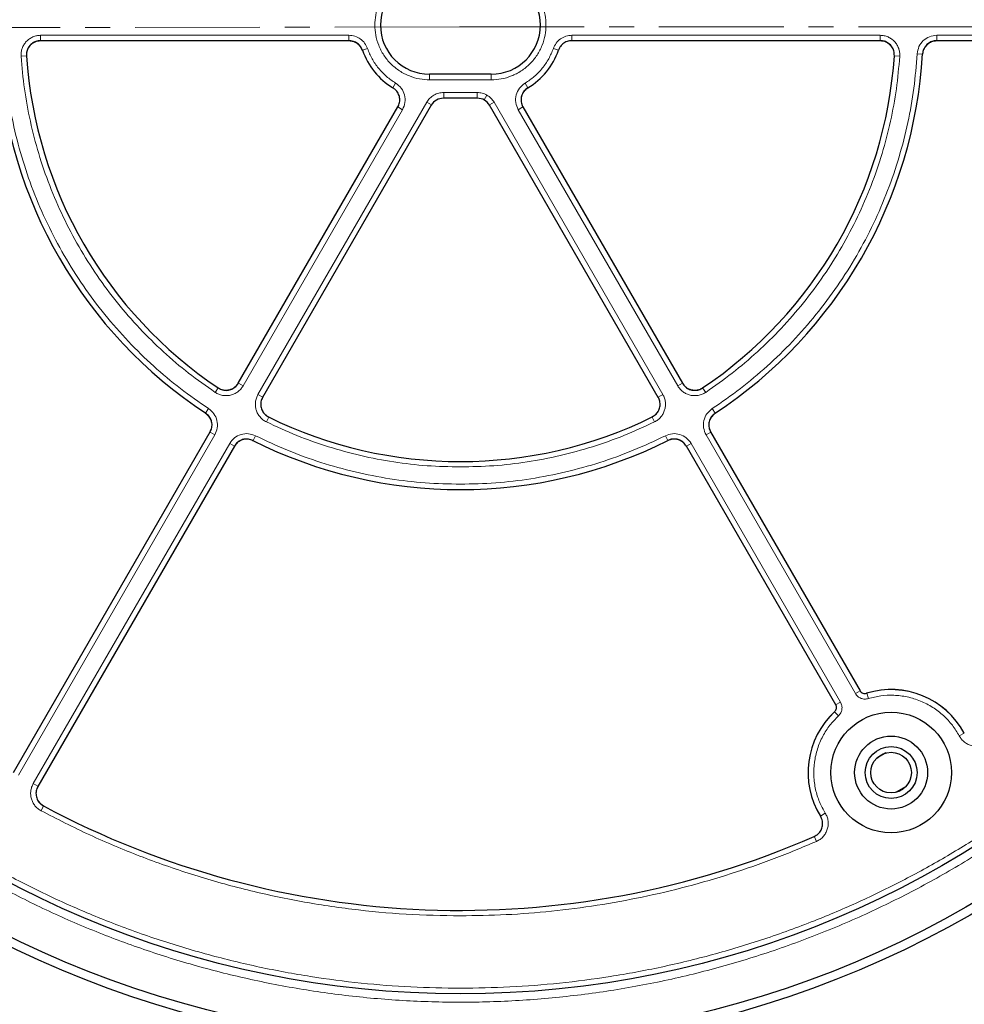
# Model space of a CAD drawing. Units: millimetres. Extents: x 0 to 420, y 0 to 297.
# Drawn here: x 102 to 150, y 152 to 202 of the extents above; entities that cross this region are included whole.
import ezdxf

# ---------------------------------------------------------------- set-up
doc = ezdxf.new("R2010")
doc.units = ezdxf.units.MM
doc.linetypes.add('CENTER', pattern=[10.16, 6.35, -1.27, 1.27, -1.27])

msp = doc.modelspace()

# ---------------------------------------------------------------- linework, layer by layer
at = {"color": 7, "linetype": 'CENTER', "lineweight": 18}
for q in [(42.5008, 201.8647), (206.196, 201.9601)]:
    msp.add_line((124.4152, 201.9601), q, dxfattribs=at)
at = {"color": 7, "linetype": 'Continuous', "lineweight": 25}
for p, q in [((118.7991, 201.2592), (103.0834, 201.2592)), ((145.8463, 201.2592), (130.1306, 201.2592)), ((168.728, 201.2592), (148.7081, 201.2592)), ((126.0363, 199.5545), (122.8934, 199.5545)), ((125.3311, 198.33), (123.5986, 198.33)), ((113.1556, 183.8132), (121.2829, 197.8902)), ((122.9804, 197.9731), (114.3928, 183.0989)), ((134.5369, 183.0989), (125.9493, 197.9731)), ((127.6468, 197.8902), (135.7741, 183.8132)), ((101.7147, 163.997), (111.7246, 181.3347)), ((137.2051, 181.3347), (144.811, 168.1609)), ((112.9618, 180.6205), (102.9519, 163.2828)), ((143.5738, 167.4466), (135.9679, 180.6205)), ((146.1209, 164.9898), (145.6592, 164.7232)), ((147.1261, 163.2607), (146.6537, 162.988))]:
    msp.add_line(p, q, dxfattribs=at)
at = {"color": 8, "linetype": 'Continuous', "lineweight": 18}
for p, q in [((103.0938, 201.5345), (118.79, 201.5345)), ((103.0938, 201.5345), (103.0938, 201.2592)), ((118.79, 201.5345), (118.79, 201.2592)), ((130.1396, 201.5345), (145.8359, 201.5345)), ((130.1396, 201.5345), (130.1396, 201.2592)), ((145.8359, 201.5345), (145.8359, 201.2592)), ((148.7172, 201.5345), (168.718, 201.5345)), ((148.7172, 201.5345), (148.7172, 201.2592)), ((119.7332, 200.8656), (119.475, 200.7751)), ((129.1965, 200.8656), (129.4547, 200.7751)), ((147.7195, 200.5943), (147.995, 200.5779)), ((102.0966, 200.468), (102.3719, 200.4865)), ((146.5578, 200.4865), (146.833, 200.468)), ((121.1681, 199.103), (121.0243, 198.8638)), ((122.8934, 199.5545), (122.8934, 199.2688)), ((126.0363, 199.2688), (122.8934, 199.2688)), ((126.0363, 199.2688), (126.0363, 199.5545)), ((127.7616, 199.103), (127.9054, 198.8638)), ((123.6147, 198.6243), (125.315, 198.6243)), ((123.6147, 198.3388), (123.6147, 198.6243)), ((125.315, 198.6243), (125.315, 198.3388)), ((114.159, 183.2458), (122.7492, 198.1246)), ((122.7492, 198.1246), (122.9883, 197.9866)), ((123.6147, 198.3388), (125.315, 198.3388)), ((123.6147, 198.3388), (123.6198, 198.33)), ((125.3099, 198.33), (125.315, 198.3388)), ((125.8147, 198.4904), (125.6719, 198.2432)), ((126.1805, 198.1246), (125.9414, 197.9866)), ((126.1805, 198.1246), (134.7707, 183.2458)), ((121.5187, 197.7468), (113.3997, 183.6842)), ((121.2798, 197.8847), (121.5187, 197.7468)), ((127.411, 197.7468), (127.6499, 197.8847)), ((135.53, 183.6842), (127.411, 197.7468)), ((111.9775, 183.3539), (112.1312, 183.583)), ((113.3997, 183.6842), (113.1607, 183.8221)), ((135.53, 183.6842), (135.769, 183.8221)), ((136.9522, 183.3539), (136.7985, 183.583)), ((114.159, 183.2458), (114.3979, 183.1078)), ((134.7707, 183.2458), (134.5318, 183.1078)), ((111.6436, 182.523), (111.4917, 182.2927)), ((137.2861, 182.523), (137.438, 182.2927)), ((114.584, 181.849), (114.7056, 182.0967)), ((134.3457, 181.849), (134.2241, 182.0967)), ((111.959, 181.1889), (101.9586, 163.8677)), ((111.959, 181.1889), (111.7201, 181.3269)), ((114.0314, 181.1444), (113.9078, 180.8977)), ((134.8983, 181.1444), (135.0218, 180.8977)), ((136.9707, 181.1889), (137.2096, 181.3269)), ((144.5755, 168.0169), (136.9707, 181.1889)), ((102.7179, 163.4293), (112.7183, 180.7506)), ((112.7183, 180.7506), (112.9573, 180.6126)), ((136.2114, 180.7506), (135.9724, 180.6126)), ((136.2114, 180.7506), (143.8163, 167.5785)), ((144.5755, 168.0169), (144.8228, 168.1596)), ((145.2377, 167.7565), (145.1539, 168.0294)), ((143.8163, 167.5785), (143.569, 167.4357)), ((143.7107, 166.8748), (143.5162, 167.0839)), ((149.8599, 165.8608), (150.1112, 165.9963)), ((102.7179, 163.4293), (102.9568, 163.2914)), ((103.1121, 162.0484), (103.2422, 162.2917)), ((143.0413, 161.9241), (142.7983, 161.7742)), ((142.4765, 160.7453), (142.5908, 160.4836))]:
    msp.add_line(p, q, dxfattribs=at)
at = {"color": 7, "linetype": 'Continuous', "lineweight": 25}
for centre, radius in [((124.4648, 201.9729), 52.1429), ((124.4648, 201.9729), 51.6914), ((124.4648, 201.9729), 49.2485), ((146.3934, 163.9915), 3.0714), ((146.3934, 163.9915), 1.8571), ((146.3934, 163.9915), 1.3214), ((146.3904, 163.9897), 1.0357)]:
    msp.add_circle(centre, radius, dxfattribs=at)
at = {"color": 8, "linetype": 'Continuous', "lineweight": 18}
msp.add_circle((124.4648, 201.9729), 49.2471, dxfattribs=at)
at = {"color": 7, "linetype": 'Continuous', "lineweight": 25}
for centre, radius, start, end in [((124.4648, 201.9729), 75, 78.781776, 190.009791), ((124.4648, 201.9729), 75, 318.781776, 70.009791), ((122.8934, 202.0545), 2.5, 90, 270), ((126.0363, 202.0545), 2.5, 270, 90), ((124.4648, 201.9729), 23.5714, 183.36978, 236.62868), ((122.9063, 201.9729), 3.6343, 199.16553, 238.9672), ((126.0234, 201.9729), 3.6343, 301.0328, 340.83447), ((124.4648, 201.9729), 23.5714, 303.37132, 356.63022), ((124.4648, 201.9729), 22.1429, 183.81957, 236.17869), ((124.4648, 201.9729), 22.1429, 303.82131, 356.18043), ((124.4648, 201.9729), 22.1429, 243.82131, 296.17869), ((124.4648, 201.9729), 23.5714, 243.37132, 296.62868), ((124.4648, 201.9729), 75, 198.781776, 310.009791), ((146.3934, 163.9915), 4.2286, 28.23051, 107.2035), ((146.3934, 163.9915), 4.2286, 132.7965, 211.76949), ((124.4648, 201.9729), 45, 241.84799, 293.5954)]:
    msp.add_arc(centre, radius, start, end, dxfattribs=at)
at = {"color": 8, "linetype": 'Continuous', "lineweight": 18}
for centre, radius, start, end in [((124.4648, 201.9729), 71.0491, 78.823129, 189.968438), ((124.4648, 201.9729), 71.0491, 318.823129, 69.968438), ((124.4648, 201.9729), 71.0491, 198.823129, 309.968438), ((146.3934, 163.9915), 4.2239, 28.33561, 107.06456), ((146.3934, 163.9915), 4.2239, 132.93544, 211.66439)]:
    msp.add_arc(centre, radius, start, end, dxfattribs=at)
at = {"color": 7, "linetype": 'Continuous', "lineweight": 25}
for centre, major_axis in [((123.5991, 197.6153), (-0.3574, 0.6191)), ((125.3306, 197.6153), (0.3574, 0.6191))]:
    msp.add_ellipse(centre, major_axis=major_axis, ratio=0.999188, start_param=5.7599382, end_param=6.8064324, dxfattribs=at)
at = {"color": 8, "linetype": 'Continuous', "lineweight": 18}
for points, knots in [([(89.3794, 237.1365), (90.0476, 237.7819), (91.3936, 239.082), (93.5624, 240.896), (95.8531, 242.6134), (98.2695, 244.2112), (100.8025, 245.6816), (103.4429, 247.0115), (106.1785, 248.1903), (108.9941, 249.2076), (111.8762, 250.0562), (114.8097, 250.7301), (117.7787, 251.225), (120.7666, 251.5389), (123.7574, 251.6714), (126.7359, 251.6241), (129.6838, 251.4007), (132.5862, 251.0069), (135.4289, 250.4499), (138.2021, 249.7374), (140.8951, 248.8785), (143.5114, 247.878), (146.0675, 246.7324), (148.5775, 245.4325), (151.0406, 243.9724), (153.4427, 242.3533), (155.7713, 240.5767), (158.0115, 238.6475), (160.1485, 236.5723), (162.167, 234.3614), (164.0551, 232.0244), (165.8015, 229.573), (167.3963, 227.0202), (168.831, 224.3806), (170.0994, 221.6688), (171.197, 218.8996), (172.1202, 216.091), (172.8683, 213.2593), (173.4437, 210.4201), (173.8457, 207.5855), (174.0932, 204.7689), (174.1234, 202.8978), (174.1384, 201.9689)], [0, 0, 0, 0, 0.02382044, 0.04798099, 0.07245561, 0.09721613, 0.12223278, 0.14753125, 0.17299386, 0.19858433, 0.22426561, 0.25, 0.27573396, 0.30141503, 0.3270055, 0.35246833, 0.37776722, 0.40278346, 0.42754378, 0.45201841, 0.47617925, 0.5, 0.52382034, 0.54798099, 0.57245561, 0.59721613, 0.62223278, 0.64753125, 0.67299386, 0.69858433, 0.72426561, 0.75, 0.77573396, 0.80141503, 0.8270055, 0.85246833, 0.87776722, 0.90278346, 0.92754378, 0.95201841, 0.97617936, 1, 1, 1, 1]), ([(124.4648, 250.9356), (123.6257, 250.9232), (121.9403, 250.8982), (119.3945, 250.6934), (116.8213, 250.3595), (114.224, 249.8773), (111.6147, 249.2452), (109.0103, 248.4596), (106.5244, 247.5552), (104.1752, 246.5565), (101.9555, 245.4783), (99.7816, 244.2833), (97.6529, 242.9675), (95.5868, 241.5398), (93.5866, 239.9993), (91.6648, 238.355), (89.8275, 236.6102), (88.0828, 234.773), (86.4385, 232.8512), (84.898, 230.8509), (83.4702, 228.7849), (82.1545, 226.6562), (80.9595, 224.4823), (79.8812, 222.2625), (78.8825, 219.9134), (77.9781, 217.4275), (77.1926, 214.8231), (76.5604, 212.2138), (76.0786, 209.6164), (75.7427, 207.0433), (75.5454, 204.4974), (75.4805, 201.9729), (75.5454, 199.4484), (75.7427, 196.9025), (76.0786, 194.3294), (76.5603, 191.732), (77.1926, 189.1227), (77.9781, 186.5183), (78.8825, 184.0324), (79.8812, 181.6833), (80.9595, 179.4635), (82.1545, 177.2896), (83.4702, 175.1609), (84.898, 173.0949), (86.4384, 171.0946), (88.0827, 169.1728), (89.8275, 167.3356), (91.6648, 165.5908), (93.5865, 163.9465), (95.5868, 162.406), (97.6528, 160.9782), (99.7815, 159.6625), (101.9555, 158.4675), (104.1752, 157.3893), (106.5244, 156.3906), (109.0102, 155.4861), (111.6146, 154.7006), (114.2239, 154.0685), (116.8213, 153.5862), (119.3944, 153.2524), (121.9403, 153.0476), (123.6257, 153.0226), (124.4648, 153.0101)], [0, 0, 0, 0, 0.0163651, 0.0328713, 0.0497846, 0.066957, 0.0843728, 0.1021273, 0.119989, 0.1359429, 0.1518973, 0.1681033, 0.1843097, 0.2006882, 0.2170672, 0.2335334, 0.25, 0.2664661, 0.2829328, 0.2993113, 0.3156902, 0.3318962, 0.3481027, 0.3640566, 0.380011, 0.3978722, 0.4156269, 0.4330427, 0.450215, 0.4671284, 0.4836345, 0.5, 0.516365, 0.5328713, 0.5497846, 0.566957, 0.5843728, 0.6021273, 0.619989, 0.6359429, 0.6518973, 0.6681033, 0.6843097, 0.7006882, 0.7170672, 0.7335334, 0.75, 0.7664661, 0.7829328, 0.7993113, 0.8156902, 0.8318962, 0.8481027, 0.8640566, 0.880011, 0.8978722, 0.9156269, 0.9330427, 0.950215, 0.9671284, 0.9836347, 1, 1, 1, 1]), ([(124.4648, 153.0101), (125.3039, 153.0226), (126.9894, 153.0476), (129.5352, 153.2523), (132.1083, 153.5862), (134.7057, 154.0685), (137.315, 154.7006), (139.9194, 155.4861), (142.4053, 156.3906), (144.7545, 157.3892), (146.9742, 158.4675), (149.1481, 159.6625), (151.2768, 160.9782), (153.3429, 162.406), (155.3431, 163.9465), (157.2649, 165.5908), (159.1021, 167.3355), (160.8469, 169.1728), (162.4912, 171.0946), (164.0317, 173.0948), (165.4595, 175.1609), (166.7752, 177.2896), (167.9702, 179.4635), (169.0485, 181.6832), (170.0471, 184.0324), (170.9516, 186.5183), (171.7371, 189.1226), (172.3693, 191.732), (172.851, 194.3293), (173.187, 196.9025), (173.3843, 199.4483), (173.4492, 201.9729), (173.3843, 204.4974), (173.187, 207.0432), (172.851, 209.6164), (172.3693, 212.2137), (171.7371, 214.8231), (170.9516, 217.4274), (170.0472, 219.9133), (169.0485, 222.2625), (167.9702, 224.4822), (166.7752, 226.6562), (165.4595, 228.7848), (164.0317, 230.8509), (162.4913, 232.8512), (160.8469, 234.7729), (159.1022, 236.6102), (157.2649, 238.355), (155.3432, 239.9993), (153.3429, 241.5398), (151.2769, 242.9675), (149.1481, 244.2833), (146.9742, 245.4782), (144.7545, 246.5565), (142.4053, 247.5552), (139.9194, 248.4596), (137.3151, 249.2451), (134.7058, 249.8772), (132.1084, 250.3595), (129.5353, 250.6934), (126.9894, 250.8982), (125.304, 250.9232), (124.4648, 250.9356)], [0, 0, 0, 0, 0.0163651, 0.0328713, 0.0497846, 0.066957, 0.0843728, 0.1021273, 0.119989, 0.1359429, 0.1518973, 0.1681033, 0.1843097, 0.2006882, 0.2170672, 0.2335334, 0.25, 0.2664661, 0.2829328, 0.2993113, 0.3156902, 0.3318962, 0.3481027, 0.3640566, 0.380011, 0.3978722, 0.4156269, 0.4330427, 0.450215, 0.4671284, 0.4836345, 0.5, 0.516365, 0.5328713, 0.5497846, 0.566957, 0.5843728, 0.6021273, 0.619989, 0.6359429, 0.6518973, 0.6681033, 0.6843097, 0.7006882, 0.7170672, 0.7335334, 0.75, 0.7664661, 0.7829328, 0.7993113, 0.8156902, 0.8318962, 0.8481027, 0.8640566, 0.880011, 0.8978722, 0.9156269, 0.9330427, 0.950215, 0.9671284, 0.9836347, 1, 1, 1, 1]), ([(122.8934, 199.2688), (122.7235, 199.2778), (122.3735, 199.2964), (121.8543, 199.4514), (121.3551, 199.7085), (120.9096, 200.0707), (120.607, 200.4432), (120.4157, 200.7709), (120.2632, 201.1057), (120.1398, 201.5347), (120.0921, 202.0545), (120.1398, 202.5744), (120.2891, 203.0936), (120.5477, 203.5928), (120.9095, 204.0383), (121.2822, 204.3408), (121.6098, 204.5324), (121.9446, 204.6841), (122.3736, 204.8127), (122.7235, 204.8312), (122.8934, 204.8402)], [0, 0, 0, 0, 0.0582484, 0.1199858, 0.18429, 0.2499587, 0.3156275, 0.3478165, 0.3800142, 0.4417516, 0.5, 0.5582484, 0.6199858, 0.68429, 0.7499587, 0.8156275, 0.8478165, 0.8800142, 0.9417516, 1, 1, 1, 1]), ([(126.0363, 204.8402), (126.2062, 204.8312), (126.5562, 204.8126), (127.0754, 204.6576), (127.5746, 204.4006), (128.0201, 204.0383), (128.3227, 203.6658), (128.514, 203.3381), (128.6665, 203.0033), (128.7899, 202.5744), (128.8376, 202.0545), (128.7899, 201.5346), (128.6406, 201.0154), (128.382, 200.5162), (128.0202, 200.0707), (127.6475, 199.7682), (127.3199, 199.5767), (126.9851, 199.4249), (126.5561, 199.2963), (126.2062, 199.2778), (126.0363, 199.2688)], [0, 0, 0, 0, 0.0582484, 0.1199858, 0.18429, 0.2499587, 0.3156275, 0.3478165, 0.3800142, 0.4417516, 0.5, 0.5582484, 0.6199858, 0.68429, 0.7499587, 0.8156275, 0.8478165, 0.8800142, 0.9417516, 1, 1, 1, 1]), ([(159.7226, 166.9821), (159.0605, 166.3362), (157.727, 165.0352), (155.5776, 163.2179), (153.3069, 161.4958), (150.9112, 159.8915), (148.3993, 158.4129), (145.7804, 157.0728), (143.0664, 155.8817), (140.2721, 154.85), (137.4109, 153.9849), (134.4975, 153.2923), (131.5476, 152.7765), (128.5776, 152.4399), (125.6031, 152.2827), (122.6392, 152.3035), (119.7039, 152.4991), (116.812, 152.8638), (113.9774, 153.3908), (111.21, 154.0725), (108.5205, 154.9001), (105.9054, 155.8689), (103.3485, 156.9821), (100.8357, 158.2487), (98.3678, 159.6745), (95.9587, 161.2584), (93.6207, 162.999), (91.3686, 164.8917), (89.2169, 166.9302), (87.1809, 169.1043), (85.2724, 171.4049), (83.5026, 173.8206), (81.8816, 176.3385), (80.4179, 178.9447), (79.1178, 181.6246), (77.9858, 184.3639), (77.0259, 187.1447), (76.239, 189.9513), (75.623, 192.7679), (75.1788, 195.5829), (74.8879, 198.3826), (74.8277, 200.2447), (74.7978, 201.1692)], [0, 0, 0, 0, 0.02383171, 0.04800042, 0.07248027, 0.09724329, 0.12225995, 0.1475556, 0.17301371, 0.19859838, 0.22427291, 0.25, 0.27572666, 0.30140098, 0.32698565, 0.35244398, 0.37774005, 0.40275629, 0.42751911, 0.45199897, 0.47616798, 0.5, 0.52383161, 0.54800042, 0.57248027, 0.59724329, 0.62225995, 0.6475556, 0.67301371, 0.69859838, 0.72427291, 0.75, 0.77572666, 0.80140098, 0.82698565, 0.85244398, 0.87774005, 0.90275629, 0.92751911, 0.95199897, 0.97616809, 1, 1, 1, 1]), ([(102.0966, 200.468), (102.0961, 200.5364), (102.095, 200.6734), (102.1464, 200.8734), (102.2343, 201.0591), (102.3589, 201.2228), (102.5139, 201.3579), (102.6933, 201.4579), (102.8892, 201.5224), (103.0256, 201.5305), (103.0938, 201.5345)], [0, 0, 0, 0, 0.12515978, 0.25046559, 0.37522736, 0.50015796, 0.62535646, 0.74992497, 0.875155, 1, 1, 1, 1]), ([(102.3815, 200.4872), (102.3811, 200.5361), (102.3803, 200.6339), (102.4169, 200.7769), (102.4797, 200.9095), (102.5687, 201.0265), (102.6794, 201.123), (102.8076, 201.1944), (102.9476, 201.2404), (103.0451, 201.2461), (103.0938, 201.249)], [0, 0, 0, 0, 0.125197, 0.2505101, 0.3752559, 0.5001579, 0.6253278, 0.7498804, 0.8751178, 1, 1, 1, 1]), ([(118.79, 201.5345), (118.8933, 201.5252), (119.0993, 201.5068), (119.3771, 201.3613), (119.6054, 201.1472), (119.6906, 200.9595), (119.7332, 200.8656)], [0, 0, 0, 0, 0.2509641, 0.5007265, 0.7504108, 1, 1, 1, 1]), ([(118.79, 201.249), (118.8638, 201.2424), (119.0109, 201.2292), (119.2094, 201.1253), (119.3725, 200.9724), (119.4333, 200.8382), (119.4637, 200.7712)], [0, 0, 0, 0, 0.25098337, 0.50072638, 0.7503915, 1, 1, 1, 1]), ([(129.1965, 200.8656), (129.2393, 200.96), (129.3249, 201.1482), (129.5541, 201.3623), (129.8316, 201.507), (130.037, 201.5253), (130.1396, 201.5345)], [0, 0, 0, 0, 0.2509641, 0.5007265, 0.7504108, 1, 1, 1, 1]), ([(145.8359, 201.5345), (145.9042, 201.5305), (146.0409, 201.5223), (146.2371, 201.4577), (146.4164, 201.3575), (146.5714, 201.2222), (146.6958, 201.0585), (146.7836, 200.8728), (146.8347, 200.673), (146.8336, 200.5363), (146.833, 200.468)], [0, 0, 0, 0, 0.1251598, 0.2504656, 0.3752274, 0.500158, 0.6253565, 0.749925, 0.875155, 1, 1, 1, 1]), ([(145.8359, 201.249), (145.8847, 201.2461), (145.9824, 201.2404), (146.1226, 201.1942), (146.2507, 201.1227), (146.3614, 201.0261), (146.4503, 200.9091), (146.5129, 200.7764), (146.5494, 200.6336), (146.5486, 200.536), (146.5482, 200.4872)], [0, 0, 0, 0, 0.125197, 0.2505101, 0.3752559, 0.5001579, 0.6253278, 0.7498804, 0.8751178, 1, 1, 1, 1]), ([(147.7195, 200.5943), (147.7409, 200.7195), (147.7836, 200.9695), (148.0171, 201.2784), (148.3392, 201.4929), (148.5912, 201.5206), (148.7172, 201.5345)], [0, 0, 0, 0, 0.2504485, 0.5001912, 0.7500249, 1, 1, 1, 1]), ([(148.0046, 200.5774), (148.0198, 200.6668), (148.0502, 200.8455), (148.217, 201.0662), (148.4471, 201.2194), (148.6271, 201.2391), (148.7172, 201.249)], [0, 0, 0, 0, 0.25048337, 0.50019121, 0.74999004, 1, 1, 1, 1]), ([(101.2102, 200.5943), (101.2577, 200.0093), (101.3532, 198.8333), (101.667, 197.0806), (102.1098, 195.3363), (102.6943, 193.6162), (103.4159, 191.9356), (104.2695, 190.3131), (105.2478, 188.7627), (106.3425, 187.2974), (107.5398, 185.9312), (108.8291, 184.6756), (110.19, 183.5274), (111.1608, 182.8566), (111.6436, 182.523)], [0, 0, 0, 0, 0.0813518, 0.1635665, 0.2465862, 0.3307519, 0.4152449, 0.5, 0.5847521, 0.6692451, 0.7534138, 0.8364305, 0.9186467, 1, 1, 1, 1]), ([(119.7332, 200.8656), (119.8056, 200.6877), (119.9514, 200.3291), (120.2851, 199.8495), (120.6871, 199.4255), (121.0086, 199.2099), (121.1681, 199.103)], [0, 0, 0, 0, 0.2481173, 0.5, 0.7518827, 1, 1, 1, 1]), ([(127.7616, 199.103), (127.9211, 199.2099), (128.2426, 199.4255), (128.6446, 199.8495), (128.9783, 200.3291), (129.1241, 200.6877), (129.1965, 200.8656)], [0, 0, 0, 0, 0.2481173, 0.5, 0.7518827, 1, 1, 1, 1]), ([(137.2861, 182.523), (137.7689, 182.8566), (138.7396, 183.5274), (140.1006, 184.6755), (141.3898, 185.9311), (142.5872, 187.2974), (143.6818, 188.7626), (144.6602, 190.3131), (145.5137, 191.9356), (146.2353, 193.6162), (146.8199, 195.3363), (147.2626, 197.0806), (147.5765, 198.8333), (147.672, 200.0093), (147.7195, 200.5943)], [0, 0, 0, 0, 0.0813518, 0.1635665, 0.2465862, 0.3307519, 0.4152449, 0.5, 0.5847521, 0.6692451, 0.7534138, 0.8364305, 0.9186467, 1, 1, 1, 1]), ([(111.9775, 183.3539), (111.5229, 183.6731), (110.609, 184.3149), (109.3277, 185.4092), (108.1139, 186.6027), (106.9861, 187.8986), (105.9541, 189.286), (105.0303, 190.7523), (104.2223, 192.2855), (103.5368, 193.873), (102.9784, 195.4976), (102.5517, 197.1456), (102.2447, 198.8023), (102.1458, 199.9147), (102.0966, 200.468)], [0, 0, 0, 0, 0.0814192, 0.1636724, 0.2467037, 0.3308409, 0.415294, 0.5, 0.5847028, 0.6691559, 0.7532962, 0.8363245, 0.9185792, 1, 1, 1, 1]), ([(146.833, 200.468), (146.7839, 199.9147), (146.685, 198.8023), (146.378, 197.1456), (145.9513, 195.4976), (145.3929, 193.873), (144.7074, 192.2856), (143.8994, 190.7524), (142.9756, 189.286), (141.9436, 187.8986), (140.8158, 186.6028), (139.602, 185.4092), (138.3208, 184.315), (137.4068, 183.6731), (136.9522, 183.3539)], [0, 0, 0, 0, 0.0814192, 0.1636724, 0.2467037, 0.3308409, 0.415294, 0.5, 0.5847028, 0.6691559, 0.7532962, 0.8363245, 0.9185792, 1, 1, 1, 1]), ([(121.1681, 199.103), (121.2718, 199.0235), (121.4787, 198.8648), (121.6431, 198.5019), (121.6748, 198.1051), (121.5707, 197.8662), (121.5187, 197.7468)], [0, 0, 0, 0, 0.2505413, 0.5002236, 0.7500127, 1, 1, 1, 1]), ([(127.411, 197.7468), (127.3589, 197.8665), (127.2548, 198.1056), (127.2868, 198.5027), (127.4514, 198.8652), (127.6581, 199.0237), (127.7616, 199.103)], [0, 0, 0, 0, 0.2505413, 0.5002236, 0.7500127, 1, 1, 1, 1]), ([(122.7492, 198.1246), (122.7976, 198.1957), (122.8961, 198.3403), (123.1098, 198.4995), (123.3545, 198.6049), (123.529, 198.6179), (123.6147, 198.6243)], [0, 0, 0, 0, 0.245686, 0.5, 0.754314, 1, 1, 1, 1]), ([(125.315, 198.6243), (125.4027, 198.6184), (125.578, 198.6067), (125.7358, 198.5292), (125.8147, 198.4904)], [0, 0, 0, 0, 0.5000263, 1, 1, 1, 1]), ([(127.6583, 197.8895), (127.621, 197.9751), (127.5465, 198.1458), (127.5694, 198.4295), (127.687, 198.6885), (127.8348, 198.8016), (127.9087, 198.8583)], [0, 0, 0, 0, 0.2505794, 0.5002235, 0.7499746, 1, 1, 1, 1]), ([(125.315, 198.3388), (125.3783, 198.3345), (125.5036, 198.326), (125.6163, 198.2706), (125.6719, 198.2432)], [0, 0, 0, 0, 0.5058819, 1, 1, 1, 1]), ([(125.8147, 198.4904), (125.8877, 198.4415), (126.0337, 198.3436), (126.1315, 198.1976), (126.1805, 198.1246)], [0, 0, 0, 0, 0.4999737, 1, 1, 1, 1]), ([(113.3997, 183.6842), (113.362, 183.6271), (113.2866, 183.5127), (113.1325, 183.3752), (112.9561, 183.27), (112.7615, 183.2034), (112.5575, 183.1775), (112.3528, 183.1944), (112.1542, 183.25), (112.0363, 183.3193), (111.9775, 183.3539)], [0, 0, 0, 0, 0.12515978, 0.25046559, 0.37522736, 0.50015796, 0.62535646, 0.74992497, 0.875155, 1, 1, 1, 1]), ([(113.1524, 183.8269), (113.1255, 183.7861), (113.0717, 183.7044), (112.9616, 183.6061), (112.8356, 183.5309), (112.6966, 183.4833), (112.5509, 183.4648), (112.4046, 183.4769), (112.2627, 183.5167), (112.1786, 183.5663), (112.1365, 183.591)], [0, 0, 0, 0, 0.125197, 0.2505101, 0.3752559, 0.5001579, 0.6253278, 0.7498804, 0.8751178, 1, 1, 1, 1]), ([(136.9522, 183.3539), (136.8932, 183.3192), (136.7752, 183.2498), (136.5762, 183.1942), (136.3715, 183.1775), (136.1674, 183.2036), (135.9729, 183.2703), (135.7966, 183.3756), (135.6428, 183.513), (135.5676, 183.6272), (135.53, 183.6842)], [0, 0, 0, 0, 0.12515978, 0.25046559, 0.37522736, 0.50015796, 0.62535646, 0.74992497, 0.875155, 1, 1, 1, 1]), ([(136.7931, 183.591), (136.751, 183.5662), (136.6667, 183.5166), (136.5246, 183.4768), (136.3783, 183.4648), (136.2325, 183.4834), (136.0936, 183.5311), (135.9676, 183.6064), (135.8578, 183.7046), (135.8041, 183.7862), (135.7773, 183.8269)], [0, 0, 0, 0, 0.125197, 0.2505101, 0.3752559, 0.5001579, 0.6253278, 0.7498804, 0.8751178, 1, 1, 1, 1]), ([(114.584, 181.849), (114.5245, 181.8828), (114.4053, 181.9503), (114.2577, 182.0948), (114.1409, 182.2638), (114.0614, 182.4535), (114.0219, 182.6553), (114.025, 182.8607), (114.0671, 183.0626), (114.1284, 183.1848), (114.159, 183.2458)], [0, 0, 0, 0, 0.1251598, 0.2504656, 0.3752274, 0.500158, 0.6253565, 0.749925, 0.875155, 1, 1, 1, 1]), ([(114.7098, 182.1053), (114.6673, 182.1294), (114.5821, 182.1776), (114.4766, 182.2808), (114.3932, 182.4015), (114.3363, 182.537), (114.3082, 182.6812), (114.3104, 182.8279), (114.3406, 182.9721), (114.3844, 183.0594), (114.4062, 183.103)], [0, 0, 0, 0, 0.12519704, 0.2505101, 0.37525592, 0.50015792, 0.62532778, 0.74988043, 0.87511779, 1, 1, 1, 1]), ([(134.5234, 183.103), (134.5454, 183.0593), (134.5892, 182.9719), (134.6194, 182.8274), (134.6215, 182.6807), (134.5932, 182.5365), (134.5363, 182.401), (134.4527, 182.2804), (134.3473, 182.1775), (134.2623, 182.1293), (134.2199, 182.1053)], [0, 0, 0, 0, 0.12519704, 0.25051011, 0.37525593, 0.50015792, 0.62532778, 0.74988043, 0.87511779, 1, 1, 1, 1]), ([(134.7707, 183.2458), (134.8014, 183.1846), (134.8627, 183.0622), (134.9048, 182.86), (134.9077, 182.6546), (134.868, 182.4527), (134.7884, 182.2631), (134.6715, 182.0943), (134.524, 181.9501), (134.4051, 181.8827), (134.3457, 181.849)], [0, 0, 0, 0, 0.12515978, 0.25046559, 0.37522736, 0.50015796, 0.62535646, 0.74992497, 0.875155, 1, 1, 1, 1]), ([(111.6436, 182.523), (111.7413, 182.4419), (111.9365, 182.2799), (112.0872, 181.9232), (112.112, 181.5371), (112.01, 181.305), (111.959, 181.1889)], [0, 0, 0, 0, 0.2504485, 0.5001912, 0.7500249, 1, 1, 1, 1]), ([(136.9707, 181.1889), (136.9196, 181.3052), (136.8176, 181.5375), (136.8426, 181.9239), (136.9934, 182.2803), (137.1885, 182.4421), (137.2861, 182.523)], [0, 0, 0, 0, 0.2504485, 0.5001912, 0.7500249, 1, 1, 1, 1]), ([(111.4864, 182.2846), (111.5563, 182.2267), (111.6958, 182.1111), (111.8035, 181.8563), (111.8211, 181.5804), (111.7482, 181.4146), (111.7118, 181.3317)], [0, 0, 0, 0, 0.2504834, 0.5001912, 0.74999, 1, 1, 1, 1]), ([(137.2179, 181.3317), (137.1814, 181.4148), (137.1085, 181.5807), (137.1263, 181.8567), (137.2341, 182.1113), (137.3735, 182.2268), (137.4433, 182.2846)], [0, 0, 0, 0, 0.25048337, 0.50019121, 0.74999004, 1, 1, 1, 1]), ([(124.4648, 179.5541), (123.8983, 179.5665), (122.7632, 179.5913), (121.0676, 179.7927), (119.3878, 180.1134), (117.7386, 180.5659), (116.1279, 181.1324), (115.098, 181.6104), (114.584, 181.849)], [0, 0, 0, 0, 0.16610101, 0.3328063, 0.5, 0.66718695, 0.83389563, 1, 1, 1, 1]), ([(134.3457, 181.849), (133.8317, 181.6104), (132.8018, 181.1324), (131.1911, 180.5659), (129.5419, 180.1134), (127.8621, 179.7927), (126.1666, 179.5913), (125.0314, 179.5665), (124.4648, 179.5541)], [0, 0, 0, 0, 0.16610101, 0.3328063, 0.5, 0.66718695, 0.83389563, 1, 1, 1, 1]), ([(112.7183, 180.7506), (112.7935, 180.8529), (112.9437, 181.0574), (113.2908, 181.2289), (113.6749, 181.2765), (113.9125, 181.1884), (114.0314, 181.1444)], [0, 0, 0, 0, 0.2504485, 0.5001912, 0.7500249, 1, 1, 1, 1]), ([(114.0314, 181.1444), (114.5729, 180.8881), (115.6578, 180.3745), (117.3572, 179.7654), (119.0987, 179.2789), (120.8737, 178.9339), (122.6659, 178.7174), (123.8659, 178.6907), (124.4648, 178.6774)], [0, 0, 0, 0, 0.1660812, 0.332788, 0.5, 0.6672056, 0.8339156, 1, 1, 1, 1]), ([(124.4648, 178.6774), (125.0637, 178.6907), (126.2638, 178.7174), (128.056, 178.9339), (129.831, 179.2789), (131.5725, 179.7654), (133.2719, 180.3745), (134.3568, 180.8881), (134.8983, 181.1444)], [0, 0, 0, 0, 0.1660812, 0.332788, 0.5, 0.6672056, 0.8339156, 1, 1, 1, 1]), ([(134.8983, 181.1444), (135.0174, 181.1885), (135.2553, 181.2766), (135.6395, 181.2287), (135.9863, 181.0571), (136.1363, 180.8527), (136.2114, 180.7506)], [0, 0, 0, 0, 0.2504485, 0.5001912, 0.7500249, 1, 1, 1, 1]), ([(112.9656, 180.6078), (113.0193, 180.681), (113.1265, 180.8271), (113.3745, 180.9497), (113.6488, 180.9836), (113.8186, 180.9206), (113.9035, 180.8891)], [0, 0, 0, 0, 0.2504834, 0.5001912, 0.74999, 1, 1, 1, 1]), ([(135.0262, 180.8891), (135.1112, 180.9207), (135.2812, 180.9837), (135.5557, 180.9495), (135.8034, 180.8268), (135.9105, 180.6808), (135.9641, 180.6078)], [0, 0, 0, 0, 0.2504834, 0.5001912, 0.74999, 1, 1, 1, 1]), ([(145.2377, 167.7565), (145.1746, 167.7436), (145.0484, 167.718), (144.8575, 167.7619), (144.6879, 167.8598), (144.613, 167.9645), (144.5755, 168.0169)], [0, 0, 0, 0, 0.2500707, 0.5000483, 0.7500227, 1, 1, 1, 1]), ([(143.8163, 167.5785), (143.8429, 167.5199), (143.8961, 167.4026), (143.896, 167.2067), (143.8386, 167.0195), (143.7533, 166.9231), (143.7107, 166.8748)], [0, 0, 0, 0, 0.2500707, 0.5000483, 0.7500227, 1, 1, 1, 1]), ([(149.8599, 165.8608), (149.7496, 166.0441), (149.5238, 166.4192), (149.0652, 166.91), (148.519, 167.3319), (147.8957, 167.6545), (147.2254, 167.8624), (146.5403, 167.9455), (145.8691, 167.9181), (145.445, 167.8095), (145.2377, 167.7565)], [0, 0, 0, 0, 0.11851647, 0.24242081, 0.37019663, 0.5, 0.62980337, 0.75757919, 0.88148353, 1, 1, 1, 1]), ([(143.7107, 166.8748), (143.5611, 166.7218), (143.2551, 166.4089), (142.8957, 165.8413), (142.6251, 165.2064), (142.47, 164.522), (142.4378, 163.8209), (142.5301, 163.1369), (142.7258, 162.4943), (142.9377, 162.1113), (143.0413, 161.9241)], [0, 0, 0, 0, 0.1185165, 0.2424208, 0.3701966, 0.5, 0.6298034, 0.7575792, 0.8814835, 1, 1, 1, 1]), ([(151.3326, 165.5307), (151.2727, 165.492), (151.1528, 165.4146), (150.947, 165.3501), (150.7334, 165.3278), (150.5195, 165.3522), (150.3157, 165.4213), (150.1319, 165.5325), (149.9731, 165.6788), (149.8976, 165.8002), (149.8599, 165.8608)], [0, 0, 0, 0, 0.1247575, 0.2499493, 0.3746364, 0.4998829, 0.6250203, 0.7497532, 0.875077, 1, 1, 1, 1]), ([(103.1121, 162.0484), (103.0549, 162.0834), (102.9405, 162.1533), (102.8001, 162.2989), (102.6898, 162.4669), (102.6157, 162.654), (102.5801, 162.852), (102.5853, 163.0529), (102.6278, 163.2501), (102.6879, 163.3696), (102.7179, 163.4293)], [0, 0, 0, 0, 0.12535567, 0.25055312, 0.37547054, 0.50021254, 0.62543929, 0.74997356, 0.87517123, 1, 1, 1, 1]), ([(103.2467, 162.3001), (103.2058, 162.3251), (103.1241, 162.3751), (103.0237, 162.479), (102.9449, 162.599), (102.892, 162.7327), (102.8665, 162.8741), (102.8703, 163.0177), (102.9008, 163.1585), (102.9437, 163.2439), (102.9652, 163.2865)], [0, 0, 0, 0, 0.1253904, 0.2505945, 0.375497, 0.5002125, 0.6254126, 0.7499321, 0.8751365, 1, 1, 1, 1]), ([(124.4648, 156.697), (123.5419, 156.7132), (121.6959, 156.7457), (118.9303, 157.01), (116.1785, 157.4318), (113.4514, 158.0277), (110.7656, 158.7884), (108.1401, 159.7142), (105.5768, 160.7855), (103.9336, 161.6274), (103.1121, 162.0484)], [0, 0, 0, 0, 0.1245264, 0.2490545, 0.3745255, 0.5, 0.625471, 0.7509454, 0.8754719, 1, 1, 1, 1]), ([(143.0413, 161.9241), (143.0749, 161.8612), (143.1422, 161.7353), (143.1895, 161.5248), (143.194, 161.3101), (143.152, 161.099), (143.0664, 160.9016), (142.9404, 160.7276), (142.7815, 160.5814), (142.6543, 160.5162), (142.5908, 160.4836)], [0, 0, 0, 0, 0.1247575, 0.2499493, 0.3746364, 0.4998829, 0.6250203, 0.7497532, 0.875077, 1, 1, 1, 1]), ([(142.5908, 160.4836), (141.8761, 160.1839), (140.4466, 159.5844), (138.2434, 158.825), (136.0033, 158.1706), (133.7276, 157.6343), (131.4274, 157.2147), (129.1127, 156.9175), (126.7898, 156.7314), (125.2398, 156.7084), (124.4648, 156.697)], [0, 0, 0, 0, 0.1246668, 0.2493357, 0.3746657, 0.5, 0.6253301, 0.7506643, 0.8753311, 1, 1, 1, 1])]:
    msp.add_open_spline(points, degree=3, knots=knots, dxfattribs=at)
at = {"color": 7, "linetype": 'Continuous', "lineweight": 25}
for points, knots in [([(103.0834, 201.2592), (103.0031, 201.2514), (102.8426, 201.2356), (102.6285, 201.1125), (102.4673, 200.9314), (102.375, 200.7157), (102.3724, 200.5666), (102.3712, 200.4978)], [0, 0, 0, 0, 0.2060621, 0.4121311, 0.6180443, 0.8238781, 1, 1, 1, 1]), ([(119.4734, 200.7797), (119.4396, 200.853), (119.372, 200.9997), (119.1857, 201.1601), (118.9859, 201.2469), (118.8525, 201.2557), (118.7991, 201.2592)], [0, 0, 0, 0, 0.2727721, 0.5455488, 0.8182325, 1, 1, 1, 1]), ([(130.1306, 201.2592), (130.0502, 201.2514), (129.8895, 201.2356), (129.6768, 201.1123), (129.5293, 200.9521), (129.4771, 200.829), (129.4563, 200.7797)], [0, 0, 0, 0, 0.27277214, 0.54554885, 0.81823254, 1, 1, 1, 1]), ([(146.5585, 200.4978), (146.556, 200.5785), (146.551, 200.7397), (146.4424, 200.9615), (146.2724, 201.1344), (146.0634, 201.2409), (145.9148, 201.2535), (145.8463, 201.2592)], [0, 0, 0, 0, 0.2060621, 0.4121311, 0.6180443, 0.8238781, 1, 1, 1, 1]), ([(148.7081, 201.2592), (148.6279, 201.2514), (148.4673, 201.2356), (148.2534, 201.1125), (148.0918, 200.9314), (148.0125, 200.7438), (147.9997, 200.6258), (147.9955, 200.5874)], [0, 0, 0, 0, 0.2230955, 0.4461971, 0.6691645, 0.8920866, 1, 1, 1, 1]), ([(121.2829, 197.8902), (121.3162, 197.9636), (121.3828, 198.1106), (121.3832, 198.3574), (121.307, 198.5878), (121.1785, 198.7585), (121.0726, 198.8313), (121.0327, 198.8588)], [0, 0, 0, 0, 0.21724303, 0.43449242, 0.65160083, 0.86865317, 1, 1, 1, 1]), ([(127.897, 198.8588), (127.8323, 198.8106), (127.7028, 198.7143), (127.5829, 198.4986), (127.538, 198.2601), (127.5677, 198.0485), (127.6251, 197.9335), (127.6468, 197.8902)], [0, 0, 0, 0, 0.217243, 0.4344924, 0.6516008, 0.8686532, 1, 1, 1, 1]), ([(112.14, 183.5771), (112.2111, 183.539), (112.3533, 183.4627), (112.5996, 183.4458), (112.8344, 183.5066), (113.0311, 183.6343), (113.1163, 183.7568), (113.1556, 183.8132)], [0, 0, 0, 0, 0.2060583, 0.4121235, 0.618033, 0.8238629, 1, 1, 1, 1]), ([(135.7741, 183.8132), (135.8211, 183.7476), (135.915, 183.6165), (136.1287, 183.4927), (136.3661, 183.4436), (136.5991, 183.4715), (136.7295, 183.5438), (136.7897, 183.5771)], [0, 0, 0, 0, 0.2060583, 0.4121235, 0.618033, 0.8238629, 1, 1, 1, 1]), ([(114.3928, 183.0989), (114.3594, 183.0255), (114.2928, 182.8785), (114.2924, 182.6316), (114.3686, 182.4014), (114.5093, 182.2136), (114.6371, 182.1368), (114.696, 182.1014)], [0, 0, 0, 0, 0.2060583, 0.4121235, 0.618033, 0.8238629, 1, 1, 1, 1]), ([(134.2337, 182.1014), (134.3022, 182.1439), (134.4394, 182.2289), (134.5771, 182.4338), (134.6419, 182.6674), (134.6296, 182.9017), (134.5662, 183.0367), (134.5369, 183.0989)], [0, 0, 0, 0, 0.2060583, 0.4121235, 0.618033, 0.8238629, 1, 1, 1, 1]), ([(111.7246, 181.3347), (111.7579, 181.4082), (111.8246, 181.5552), (111.8249, 181.8019), (111.7488, 182.0324), (111.6261, 182.1949), (111.5303, 182.265), (111.4991, 182.2878)], [0, 0, 0, 0, 0.2230995, 0.446205, 0.6691764, 0.8921024, 1, 1, 1, 1]), ([(137.4306, 182.2878), (137.3679, 182.2371), (137.2425, 182.1356), (137.1316, 181.9151), (137.0963, 181.675), (137.1331, 181.4748), (137.1874, 181.3692), (137.2051, 181.3347)], [0, 0, 0, 0, 0.2230995, 0.446205, 0.6691764, 0.8921024, 1, 1, 1, 1]), ([(113.9, 180.9017), (113.8247, 180.9306), (113.6741, 180.9885), (113.4277, 180.9743), (113.2021, 180.8848), (113.0471, 180.7528), (112.9828, 180.653), (112.9618, 180.6205)], [0, 0, 0, 0, 0.2230995, 0.446205, 0.6691764, 0.8921024, 1, 1, 1, 1]), ([(135.9679, 180.6205), (135.9209, 180.686), (135.827, 180.8172), (135.6134, 180.9409), (135.3758, 180.9903), (135.1737, 180.9652), (135.0651, 180.9173), (135.0297, 180.9017)], [0, 0, 0, 0, 0.22309947, 0.44620504, 0.66917637, 0.89210238, 1, 1, 1, 1]), ([(144.811, 168.1609), (144.8298, 168.1346), (144.8674, 168.0821), (144.9526, 168.0331), (145.0482, 168.0114), (145.1113, 168.0244), (145.1427, 168.0309)], [0, 0, 0, 0, 0.2504002, 0.5008056, 0.751102, 1, 1, 1, 1]), ([(143.5205, 167.0943), (143.542, 167.1184), (143.5849, 167.1667), (143.6137, 167.2607), (143.6137, 167.3587), (143.5871, 167.4173), (143.5738, 167.4466)], [0, 0, 0, 0, 0.2504002, 0.5008056, 0.751102, 1, 1, 1, 1]), ([(102.9519, 163.2828), (102.9186, 163.2093), (102.8519, 163.0623), (102.8515, 162.8155), (102.9278, 162.5852), (103.0634, 162.4043), (103.1822, 162.3289), (103.2333, 162.2964)], [0, 0, 0, 0, 0.21045542, 0.42091753, 0.63123002, 0.8414728, 1, 1, 1, 1]), ([(142.4772, 160.7351), (142.5477, 160.7745), (142.6885, 160.8532), (142.8354, 161.0517), (142.9105, 161.2821), (142.9091, 161.5355), (142.8362, 161.6867), (142.7984, 161.7651)], [0, 0, 0, 0, 0.1970205, 0.3940485, 0.590906, 0.7876613, 1, 1, 1, 1])]:
    msp.add_open_spline(points, degree=3, knots=knots, dxfattribs=at)

doc.saveas('drawing.dxf')
